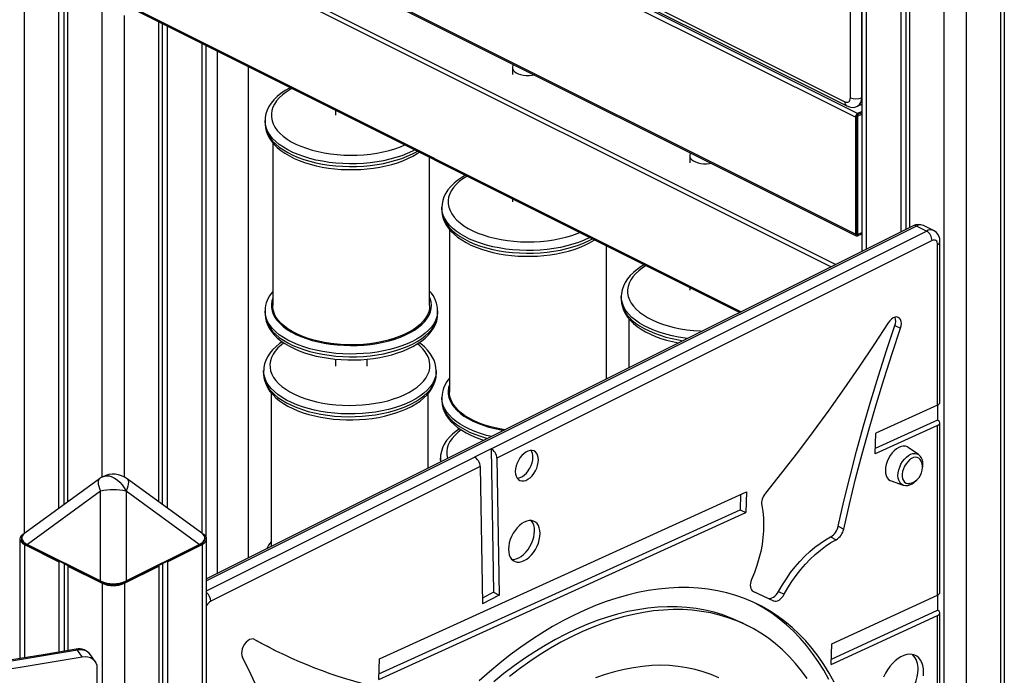
# Model space of a CAD drawing. Extents: x 5733 to 35381, y 12891 to 24726.
# Drawn here: x 22590 to 23217, y 14376 to 14794 of the extents above; entities that cross this region are included whole.
import ezdxf

# ---------------------------------------------------------------- set-up
doc = ezdxf.new("R2010")
doc.units = 0
doc.header["$LTSCALE"] = 100
doc.layers.get('0').update_dxf_attribs({"linetype": 'CONTINUOUS'})

msp = doc.modelspace()

# ---------------------------------------------------------------- linework, layer by layer
at = {"color": 8, "linetype": 'CONTINUOUS', "ltscale": 100}
for p, q in [((22592.35, 16214.79), (22592.35, 14466.67)), ((22641.85, 16190.04), (22641.85, 14502.6)), ((23128.98, 15946.47), (23128.98, 14647.91)), ((23178.48, 15921.72), (23178.48, 13970.13)), ((23192.62, 15920.11), (23192.62, 13970.13)), ((23106.41, 14636.63), (22658.58, 14860.54)), ((22660, 14862.98), (23109.56, 14638.2)), ((22658.58, 14803.38), (23049.25, 14608.05)), ((22655.99, 14796.84), (22655.99, 14502.85)), ((22705.49, 14779.11), (22705.49, 14466.95)), ((23125.93, 14744.45), (23126.05, 14744.5)), ((23160.99, 14662.65), (22708.65, 14436.49)), ((23123.46, 14657.34), (23122.77, 14657.69)), ((22708.65, 14430.12), (22879.34, 14515.47)), ((22592.59, 14459.73), (22592.59, 14387.55)), ((22705.72, 14459.73), (22705.72, 13725.34)), ((22642.08, 14434.98), (22642.08, 13700.59)), ((22656.23, 14434.98), (22656.23, 13700.59)), ((23056.85, 14429.77), (23057.02, 14429.69)), ((22738.98, 14399.31), (22739.21, 14399.19))]:
    msp.add_line(p, q, dxfattribs=at)
at = {"color": 7, "linetype": 'CONTINUOUS', "ltscale": 100}
for p, q in [((22614.27, 16203.83), (22614.27, 14482.61)), ((22617.55, 16202.19), (22617.55, 14485)), ((22619.93, 16201), (22619.93, 14486.74)), ((23126.05, 15947.94), (23126.05, 14646.45)), ((23150.9, 15935.51), (23150.9, 14658.87)), ((23154.17, 15933.88), (23154.17, 14660.51)), ((23156.56, 15932.68), (23156.56, 14661.7)), ((23214.54, 15927.55), (23214.54, 13981.1)), ((23216.92, 15928.74), (23216.92, 13985.56)), ((23123.46, 14734.42), (22651.12, 14970.59)), ((23122.05, 14731.98), (22649.7, 14968.15)), ((23122.05, 14657.5), (22649.7, 14893.68)), ((22650.22, 14892.59), (23122.57, 14656.42)), ((22827.07, 14886.01), (23115.33, 14741.88)), ((22828.21, 14883.39), (23116.63, 14739.18)), ((23118.86, 14744.45), (23118.86, 14835.95)), ((23125.93, 14835.8), (23125.93, 14744.45)), ((22659.1, 14802.3), (23048.43, 14607.64)), ((22677.91, 14792.9), (22677.91, 14487.08)), ((22680.29, 14791.7), (22680.29, 14485.34)), ((22683.57, 14790.07), (22683.57, 14482.95)), ((22708.42, 14464.34), (22708.42, 14777.64)), ((22715.31, 14774.19), (22715.31, 14441.08)), ((22735.31, 14451.08), (22735.31, 14764.19)), ((22903.5, 14763.55), (22903.5, 14759.22)), ((23123.34, 14739.04), (23126.05, 14740.4)), ((22790.85, 14736.43), (22790.85, 14733.27)), ((23122.05, 14731.98), (23122.05, 14657.5)), ((23122.76, 14732.33), (23122.76, 14657.86)), ((23123.46, 14732.69), (23122.92, 14732.96)), ((23126.05, 14735.71), (23123.46, 14734.42)), ((23126.05, 14734.85), (23123.46, 14733.55)), ((23123.46, 14732.69), (23126.05, 14733.98)), ((23123.46, 14732.69), (23123.46, 14657.34)), ((22745.85, 14729.81), (22745.85, 14729.93)), ((22745.85, 14729.81), (22745.85, 14728.08)), ((22750.75, 14715.71), (22750.75, 14611.93)), ((22850.75, 14611.93), (22850.75, 14706.48)), ((23016.54, 14707.32), (23016.54, 14702.99)), ((22903.5, 14680.1), (22903.5, 14678.04)), ((22858.5, 14674.58), (22858.5, 14674.69)), ((22858.5, 14674.58), (22858.5, 14672.85)), ((23158.75, 14662.8), (22708.65, 14437.75)), ((23167.35, 14659.47), (23160.99, 14662.65)), ((23171.82, 14659.76), (23165.46, 14662.94)), ((22863.4, 14660.47), (22863.4, 14556.7)), ((22889.95, 14520.77), (23167.35, 14659.47)), ((23123.46, 14657.34), (23122.77, 14657.69)), ((23123.46, 14657.34), (23126.05, 14658.64)), ((23123.46, 14656.48), (23126.05, 14657.77)), ((23170.89, 14653.37), (22893.56, 14514.71)), ((22963.4, 14565.12), (22963.4, 14650.15)), ((23174.42, 14548.59), (23174.42, 14650.81)), ((23175.89, 14550.24), (23175.89, 14652.58)), ((23016.54, 14623.58), (23016.54, 14621.78)), ((22972.85, 14617.74), (22972.86, 14617.85)), ((22972.85, 14617.74), (22972.85, 14616)), ((22745.85, 14608.57), (22745.85, 14608.68)), ((22745.85, 14608.57), (22745.85, 14606.83)), ((22855.85, 14606.83), (22855.85, 14608.57)), ((22855.85, 14608.57), (22855.85, 14608.34)), ((22855.85, 14606.72), (22855.85, 14606.83)), ((22977.75, 14603.63), (22977.75, 14572.3)), ((23147.23, 14599.25), (23150.76, 14597.49)), ((22790.85, 14577.82), (22790.85, 14573.4)), ((22810.85, 14573.4), (22810.85, 14577.81)), ((22744.95, 14570.38), (22744.95, 14570.5)), ((22744.95, 14570.38), (22744.95, 14568.65)), ((22854.95, 14568.65), (22854.95, 14570.38)), ((22854.95, 14570.38), (22854.95, 14570.16)), ((22854.95, 14568.54), (22854.95, 14568.65)), ((22963.89, 14565.36), (22963.4, 14565.96)), ((22749.85, 14556.28), (22749.85, 14458.35)), ((22849.85, 14508.35), (22849.85, 14556.04)), ((22858.5, 14553.33), (22858.5, 14553.45)), ((22858.5, 14553.33), (22858.5, 14551.6)), ((23174.42, 14548.59), (23134.96, 14530.65)), ((23174.42, 14548.59), (23174.42, 14538.96)), ((23174.42, 14538.96), (23134.67, 14520.9)), ((23175.89, 14429.18), (23175.89, 14537.24)), ((23174.42, 14535.59), (23134.57, 14517.48)), ((23174.42, 14427.51), (23174.42, 14535.59)), ((23134.57, 14517.48), (23134.96, 14530.65)), ((22889.95, 14520.77), (22879.34, 14515.47)), ((22889.95, 14520.77), (22891.49, 14429.25)), ((23162.25, 14517.05), (23155.56, 14521.59)), ((22857.62, 14514.7), (22857.62, 14514.81)), ((22857.62, 14514.7), (22857.62, 14512.97)), ((22893.56, 14514.71), (22895.02, 14427.48)), ((22882.95, 14509.41), (22711.27, 14423.56)), ((22882.95, 14509.41), (22884.42, 14421.91)), ((22640.31, 14501.61), (22592.72, 14466.88)), ((22705.59, 14466.88), (22658, 14501.61)), ((23144.86, 14500.19), (23152.51, 14497.56)), ((22641.03, 14493.78), (22594.42, 14459.77)), ((22641.03, 14436.46), (22641.03, 14493.78)), ((22657.28, 14493.78), (22657.28, 14436.46)), ((22703.89, 14459.77), (22657.28, 14493.78)), ((22818.75, 14386.95), (23052.55, 14493.2)), ((23052.55, 14493.2), (23052.15, 14480.02)), ((23048.91, 14491.55), (23048.62, 14481.79)), ((22818.46, 14377.19), (23048.62, 14481.79)), ((23048.62, 14481.79), (23052.15, 14480.02)), ((22818.36, 14373.77), (23052.15, 14480.02)), ((23111.05, 14471.32), (23114.58, 14469.56)), ((22589.66, 14463.26), (22589.66, 14387.07)), ((22592.65, 14466.83), (22592.59, 14466.8)), ((22708.65, 13728.87), (22708.65, 14463.26)), ((23106.27, 14464.55), (23109.81, 14462.79)), ((22592.59, 14459.73), (22614.51, 14448.77)), ((22594.42, 14459.77), (22641.03, 14436.46)), ((22594.46, 14459.3), (22641.07, 14435.99)), ((22657.24, 14435.99), (22703.85, 14459.3)), ((22657.28, 14436.46), (22703.89, 14459.77)), ((22683.8, 14448.77), (22705.72, 14459.73)), ((22614.51, 14448.77), (22615.01, 14449.02)), ((22614.51, 14448.77), (22614.51, 14391.17)), ((22617.78, 14447.63), (22617.78, 14391.72)), ((22620.67, 14446.19), (22620.16, 14445.94)), ((22620.16, 14445.94), (22642.08, 14434.98)), ((22620.16, 14445.94), (22620.16, 14392.12)), ((22656.23, 14434.98), (22678.15, 14445.94)), ((22678.15, 14445.94), (22677.64, 14446.19)), ((22678.15, 14445.94), (22678.15, 13711.55)), ((22680.53, 14447.63), (22680.53, 13716.01)), ((22683.3, 14449.02), (22683.8, 14448.77)), ((22683.8, 14448.77), (22683.8, 13714.38)), ((22891.49, 14429.25), (22884.36, 14425.5)), ((22895.02, 14427.48), (22884.42, 14421.91)), ((22891.49, 14429.25), (22895.02, 14427.48)), ((23056.3, 14430.17), (23066.28, 14425.61)), ((23057.02, 14429.69), (23069.82, 14423.84)), ((23066.28, 14425.61), (23069.82, 14423.84)), ((23073.14, 14429.75), (23076.67, 14427.98)), ((23107.01, 14396.42), (23174.42, 14427.51)), ((23174.42, 14427.51), (23174.42, 14417.91)), ((23106.76, 14386.71), (23174.42, 14417.91)), ((23106.67, 14383.27), (23174.42, 14414.51)), ((23174.42, 14297.19), (23174.42, 14414.51)), ((23175.89, 14299.11), (23175.89, 14416.18)), ((23053.33, 14407.98), (23049.8, 14409.74)), ((22748.41, 14394.2), (22751.94, 14392.43)), ((23106.67, 14383.27), (23107.01, 14396.42)), ((22629.33, 14388.18), (22626.4, 14392.43)), ((22637.55, 14385.18), (22634.62, 14389.44)), ((22818.36, 14373.77), (22818.75, 14386.95)), ((22638.77, 14381.14), (22638.77, 14356.18))]:
    msp.add_line(p, q, dxfattribs=at)
at = {"color": 7, "linetype": 'CONTINUOUS', "ltscale": 100, "flags": 128}
for points in [[(22903.77, 14765.82), (22903.7, 14765.5), (22903.5, 14763.55)], [(22761.95, 14750.88), (22761.42, 14750.6), (22758.58, 14748.93), (22755.97, 14747.12), (22753.62, 14745.2), (22751.55, 14743.15), (22749.78, 14741.01), (22748.33, 14738.78), (22747.2, 14736.49), (22746.42, 14734.17), (22745.97, 14731.85), (22745.87, 14729.95)], [(23115.33, 14741.88), (23116.02, 14741.62), (23116.68, 14741.54), (23117.29, 14741.63), (23117.83, 14741.9), (23118.27, 14742.34), (23118.59, 14742.92), (23118.8, 14743.64), (23118.86, 14744.45)], [(22745.86, 14728.04), (22745.85, 14727.8), (22746.05, 14725.5), (22746.55, 14723.24), (22747.36, 14721.03), (22748.47, 14718.85), (22749.89, 14716.73), (22751.61, 14714.67), (22753.63, 14712.69), (22755.94, 14710.79), (22758.51, 14709), (22761.34, 14707.34), (22764.38, 14705.8), (22767.64, 14704.4), (22771.07, 14703.14), (22774.68, 14702.03), (22778.42, 14701.06), (22782.28, 14700.26), (22786.25, 14699.6), (22790.3, 14699.11), (22794.4, 14698.78), (22798.54, 14698.6), (22802.69, 14698.59), (22806.83, 14698.75), (22810.94, 14699.06), (22814.99, 14699.54), (22818.96, 14700.17), (22822.83, 14700.96), (22826.59, 14701.91), (22830.2, 14703), (22833.65, 14704.24), (22836.92, 14705.62), (22840, 14707.14), (22842.86, 14708.8), (22844.23, 14709.73)], [(23016.74, 14709.33), (23016.73, 14709.27), (23016.54, 14707.32)], [(22873.57, 14695.07), (22871.23, 14693.69), (22868.63, 14691.89), (22866.28, 14689.96), (22864.21, 14687.92), (22862.43, 14685.78), (22860.98, 14683.55), (22859.86, 14681.26), (22859.08, 14678.94), (22858.63, 14676.62), (22858.53, 14674.72)], [(22858.52, 14672.8), (22858.51, 14672.57), (22858.7, 14670.27), (22859.21, 14668.01), (22860.02, 14665.79), (22861.13, 14663.62), (22862.55, 14661.5), (22864.27, 14659.44), (22866.29, 14657.45), (22868.59, 14655.56), (22871.17, 14653.77), (22873.99, 14652.1), (22877.04, 14650.57), (22880.29, 14649.17), (22883.73, 14647.91), (22887.33, 14646.79), (22891.07, 14645.83), (22894.94, 14645.02), (22898.91, 14644.37), (22902.95, 14643.88), (22907.06, 14643.54), (22911.19, 14643.37), (22915.35, 14643.36), (22919.49, 14643.51), (22923.59, 14643.83), (22927.64, 14644.31), (22931.62, 14644.94), (22935.49, 14645.73), (22939.24, 14646.67), (22942.85, 14647.77), (22946.31, 14649.01), (22949.58, 14650.39), (22952.66, 14651.91), (22955.52, 14653.57), (22955.96, 14653.87)], [(23122.05, 14657.5), (23122.08, 14657.18), (23122.16, 14656.89), (23122.29, 14656.66), (23122.46, 14656.48), (23122.68, 14656.38), (23122.92, 14656.34), (23123.19, 14656.37), (23123.46, 14656.48)], [(23122.76, 14657.86), (23122.77, 14657.69), (23122.81, 14657.55), (23122.88, 14657.43), (23122.96, 14657.35), (23123.07, 14657.29), (23123.19, 14657.27), (23123.33, 14657.29), (23123.46, 14657.34)], [(23174.42, 14650.81), (23174.35, 14651.62), (23174.15, 14652.33), (23173.83, 14652.92), (23173.39, 14653.36), (23172.85, 14653.63), (23172.24, 14653.72), (23171.58, 14653.64), (23170.89, 14653.37)], [(22987.61, 14638.05), (22985.58, 14636.85), (22982.98, 14635.05), (22980.63, 14633.12), (22978.56, 14631.08), (22976.79, 14628.93), (22975.33, 14626.71), (22974.21, 14624.42), (22973.43, 14622.1), (22972.98, 14619.77), (22972.88, 14617.88)], [(22972.87, 14615.96), (22972.86, 14615.73), (22973.05, 14613.43), (22973.56, 14611.17), (22974.37, 14608.95), (22975.48, 14606.78), (22976.9, 14604.66), (22978.62, 14602.6), (22980.64, 14600.61), (22982.94, 14598.72), (22985.52, 14596.93), (22988.34, 14595.26), (22991.39, 14593.73), (22994.64, 14592.32), (22998.08, 14591.07), (23001.68, 14589.95), (23005.43, 14588.99), (23009.29, 14588.18), (23009.46, 14588.15)], [(22745.86, 14606.79), (22745.85, 14606.56), (22746.05, 14604.26), (22746.55, 14602), (22747.36, 14599.78), (22748.47, 14597.61), (22749.89, 14595.49), (22751.61, 14593.43), (22753.63, 14591.44), (22755.94, 14589.55), (22758.51, 14587.76), (22761.34, 14586.09), (22764.38, 14584.56), (22767.64, 14583.15), (22771.07, 14581.9), (22774.68, 14580.78), (22778.42, 14579.82), (22782.28, 14579.01), (22786.25, 14578.36), (22790.3, 14577.87), (22794.4, 14577.53), (22798.54, 14577.36), (22802.69, 14577.35), (22806.83, 14577.5), (22810.94, 14577.82), (22814.99, 14578.29), (22818.96, 14578.93), (22822.83, 14579.72), (22826.59, 14580.66), (22830.2, 14581.76), (22833.65, 14582.99), (22836.92, 14584.38), (22840, 14585.9), (22842.86, 14587.56), (22845.49, 14589.35), (22847.86, 14591.26), (22849.96, 14593.29), (22851.76, 14595.43), (22853.25, 14597.65), (22854.4, 14599.93), (22855.22, 14602.25), (22855.7, 14604.58), (22855.83, 14606.69)], [(22850.75, 14611.93), (22850.61, 14610.1), (22850.13, 14608.02), (22849.3, 14605.97), (22848.13, 14603.96), (22846.63, 14602), (22844.81, 14600.12), (22842.68, 14598.31), (22840.25, 14596.61), (22837.55, 14595.01), (22834.59, 14593.53), (22831.39, 14592.18), (22827.98, 14590.96), (22824.37, 14589.9), (22820.6, 14588.99), (22816.69, 14588.23), (22812.67, 14587.65), (22808.57, 14587.24), (22804.41, 14587), (22800.22, 14586.93), (22796.04, 14587.04), (22791.89, 14587.32), (22787.81, 14587.78), (22783.81, 14588.41), (22779.93, 14589.2), (22776.2, 14590.15), (22772.64, 14591.25), (22769.28, 14592.5), (22766.14, 14593.89), (22763.24, 14595.4), (22760.61, 14597.02), (22758.25, 14598.76), (22756.2, 14600.58), (22754.45, 14602.48), (22753.03, 14604.45), (22751.95, 14606.48), (22751.21, 14608.54), (22750.81, 14610.62), (22750.75, 14611.93)], [(23142.94, 14601.06), (23133.71, 14586.85), (23124.32, 14572.81), (23114.76, 14558.94), (23105.04, 14545.24), (23095.17, 14531.73), (23085.15, 14518.41), (23074.98, 14505.28), (23064.67, 14492.36)], [(23150.76, 14597.49), (23151.17, 14599.02), (23151.31, 14600.5), (23151.19, 14601.85), (23150.81, 14603), (23150.19, 14603.89), (23149.37, 14604.47), (23148.38, 14604.72), (23147.28, 14604.61), (23146.13, 14604.16), (23144.98, 14603.39), (23143.9, 14602.34), (23142.94, 14601.06)], [(23111.05, 14471.32), (23114.71, 14487.28), (23118.62, 14503.27), (23122.78, 14519.27), (23127.19, 14535.28), (23131.84, 14551.29), (23136.73, 14567.29), (23141.86, 14583.28), (23147.23, 14599.25)], [(23114.58, 14469.56), (23118.25, 14485.52), (23122.16, 14501.5), (23126.32, 14517.5), (23130.73, 14533.51), (23135.38, 14549.52), (23140.27, 14565.53), (23145.4, 14581.52), (23150.76, 14597.49)], [(22756.84, 14588.92), (22755.08, 14587.7), (22752.73, 14585.77), (22750.66, 14583.73), (22748.89, 14581.58), (22747.43, 14579.35), (22746.31, 14577.06), (22745.53, 14574.75), (22745.08, 14572.42), (22744.98, 14570.52)], [(22854.93, 14570.11), (22854.95, 14570.44), (22854.79, 14572.74), (22854.31, 14575), (22853.53, 14577.23), (22852.45, 14579.4), (22851.06, 14581.53), (22849.37, 14583.6), (22847.37, 14585.59), (22845.1, 14587.49), (22843.95, 14588.3)], [(22744.97, 14568.61), (22744.96, 14568.37), (22745.15, 14566.08), (22745.66, 14563.82), (22746.47, 14561.6), (22747.58, 14559.42), (22749, 14557.3), (22750.72, 14555.24), (22752.74, 14553.26), (22755.04, 14551.36), (22757.62, 14549.58), (22760.44, 14547.91), (22763.49, 14546.37), (22766.74, 14544.97), (22770.18, 14543.71), (22773.78, 14542.6), (22777.52, 14541.64), (22781.39, 14540.83), (22785.36, 14540.17), (22789.4, 14539.68), (22793.51, 14539.35), (22797.64, 14539.18), (22801.8, 14539.17), (22805.94, 14539.32), (22810.04, 14539.63), (22814.09, 14540.11), (22818.07, 14540.74), (22821.94, 14541.53), (22825.69, 14542.48), (22829.3, 14543.57), (22832.76, 14544.81), (22836.03, 14546.19), (22839.11, 14547.71), (22841.97, 14549.37), (22844.6, 14551.16), (22846.97, 14553.08), (22849.07, 14555.11), (22850.87, 14557.25), (22852.35, 14559.47), (22853.51, 14561.75), (22854.32, 14564.07), (22854.8, 14566.39), (22854.94, 14568.51)], [(22898.75, 14532.79), (22896.47, 14533.17), (22892.59, 14533.97), (22888.86, 14534.92), (22885.3, 14536.02), (22881.94, 14537.27), (22878.79, 14538.65), (22875.9, 14540.16), (22873.26, 14541.79), (22870.91, 14543.52), (22868.85, 14545.35), (22867.11, 14547.25), (22865.69, 14549.22), (22864.61, 14551.24), (22863.86, 14553.3), (22863.47, 14555.39), (22863.4, 14556.7)], [(22858.52, 14551.56), (22858.51, 14551.32), (22858.7, 14549.03), (22859.21, 14546.77), (22860.02, 14544.55), (22861.13, 14542.38), (22862.55, 14540.25), (22864.27, 14538.19), (22866.29, 14536.21), (22868.59, 14534.31), (22871.17, 14532.53), (22873.99, 14530.86), (22877.04, 14529.32), (22880.29, 14527.92), (22883.73, 14526.66), (22885.43, 14526.14)], [(22869.83, 14533.46), (22867.74, 14532.01), (22865.39, 14530.08), (22863.32, 14528.04), (22861.55, 14525.9), (22860.1, 14523.67), (22858.97, 14521.38), (22858.19, 14519.06), (22857.74, 14516.74), (22857.64, 14514.84)], [(22920.07, 14513.6), (22919.95, 14515.2), (22919.57, 14516.61), (22918.97, 14517.8), (22918.15, 14518.72), (22917.14, 14519.34), (22915.99, 14519.64), (22914.72, 14519.6), (22913.39, 14519.24), (22912.03, 14518.56), (22910.69, 14517.59), (22909.42, 14516.35), (22908.27, 14514.9), (22907.26, 14513.27), (22906.44, 14511.54), (22905.84, 14509.74), (22905.47, 14507.96), (22905.34, 14506.24), (22905.47, 14504.64), (22905.84, 14503.23), (22906.44, 14502.04), (22907.26, 14501.12), (22908.27, 14500.5), (22909.42, 14500.2), (22910.69, 14500.23), (22912.03, 14500.6), (22913.39, 14501.28), (22914.72, 14502.25), (22915.99, 14503.49), (22917.14, 14504.94), (22918.15, 14506.56), (22918.97, 14508.3), (22919.57, 14510.09), (22919.95, 14511.88), (22920.07, 14513.6)], [(23155.56, 14521.59), (23155.13, 14521.85), (23153.91, 14522.28), (23152.57, 14522.38), (23151.15, 14522.13), (23149.67, 14521.55), (23148.2, 14520.66), (23146.77, 14519.47), (23145.43, 14518.04), (23144.22, 14516.39), (23143.17, 14514.59), (23142.32, 14512.68), (23141.7, 14510.73), (23141.32, 14508.78), (23141.19, 14506.92), (23141.32, 14505.18), (23141.7, 14503.62), (23142.32, 14502.29), (23143.17, 14501.23), (23144.22, 14500.47), (23144.86, 14500.19)], [(22857.63, 14512.92), (22857.62, 14512.69), (22857.66, 14512.25)], [(22906.51, 14501.94), (22907.16, 14502), (22908.49, 14502.36), (22909.85, 14503.04), (22911.19, 14504.02), (22912.45, 14505.25), (22913.61, 14506.71), (22914.61, 14508.33), (22915.43, 14510.07), (22916.04, 14511.86), (22916.41, 14513.65), (22916.54, 14515.37)], [(23164, 14512.78), (23163.97, 14512.87), (23163.34, 14513.93), (23162.51, 14514.7), (23161.5, 14515.16), (23160.35, 14515.27), (23159.11, 14515.05), (23157.84, 14514.49), (23156.57, 14513.62), (23155.37, 14512.47), (23154.29, 14511.1), (23153.36, 14509.56), (23152.63, 14507.91), (23152.13, 14506.22), (23151.87, 14504.56), (23151.87, 14502.99), (23152.13, 14501.58), (23152.63, 14500.4), (23153.36, 14499.48), (23154.29, 14498.86), (23155.37, 14498.57), (23156.57, 14498.63), (23156.97, 14498.72)], [(23164.92, 14509.07), (23165.05, 14510.27), (23165.06, 14510.78)], [(23152.43, 14497.63), (23152.84, 14497.46), (23154.12, 14497.27), (23155.45, 14497.36), (23156.81, 14497.73), (23158.19, 14498.39), (23159.54, 14499.33), (23160.81, 14500.51), (23161.41, 14501.22)], [(23062.36, 14484.47), (23063.02, 14480.71), (23063.42, 14476.79), (23063.58, 14472.71), (23063.48, 14468.5), (23063.13, 14464.19), (23062.53, 14459.8), (23061.68, 14455.34), (23060.59, 14450.86), (23059.26, 14446.37), (23057.7, 14441.89), (23055.92, 14437.46)], [(22921.1, 14466.76), (22920.98, 14468.62), (22920.61, 14470.32), (22920, 14471.8), (22919.18, 14473.03), (22918.15, 14473.99), (22916.95, 14474.65), (22915.61, 14474.98), (22914.15, 14474.99), (22912.62, 14474.68), (22911.05, 14474.04), (22909.47, 14473.11), (22907.94, 14471.89), (22906.48, 14470.42), (22905.14, 14468.74), (22903.94, 14466.88), (22902.91, 14464.9), (22902.09, 14462.84), (22901.48, 14460.75), (22901.12, 14458.69), (22900.99, 14456.7), (22901.12, 14454.84), (22901.48, 14453.14), (22902.09, 14451.66), (22902.91, 14450.43), (22903.94, 14449.47), (22905.14, 14448.81), (22906.48, 14448.48), (22907.94, 14448.47), (22909.47, 14448.78), (22911.05, 14449.42), (22912.62, 14450.36), (22914.15, 14451.57), (22915.61, 14453.04), (22916.95, 14454.72), (22918.15, 14456.58), (22919.18, 14458.56), (22920, 14460.62), (22920.61, 14462.71), (22920.98, 14464.77), (22921.1, 14466.76)], [(22903.09, 14450.23), (22904.4, 14450.23), (22905.94, 14450.55), (22907.51, 14451.19), (22909.08, 14452.12), (22910.62, 14453.34), (22912.07, 14454.81), (22913.42, 14456.49), (22914.62, 14458.35), (22915.64, 14460.33), (22916.47, 14462.39), (22917.07, 14464.47), (22917.44, 14466.54), (22917.56, 14468.52)], [(22592.59, 14466.8), (22591.34, 14466.04), (22590.42, 14465.18), (22589.85, 14464.24), (22589.66, 14463.26), (22589.85, 14462.29), (22590.42, 14461.35), (22591.34, 14460.48), (22592.59, 14459.73)], [(22592.01, 14466.26), (22591.43, 14465.68), (22590.85, 14464.72), (22590.63, 14463.76), (22590.74, 14462.82), (22591.15, 14461.93), (22591.86, 14461.06), (22592.89, 14460.21), (22594.21, 14459.42), (22594.46, 14459.3)], [(22703.85, 14459.3), (22704.66, 14459.73), (22705.95, 14460.61), (22706.88, 14461.53), (22707.46, 14462.49), (22707.68, 14463.46), (22707.57, 14464.39), (22707.16, 14465.29), (22706.45, 14466.16), (22705.63, 14466.83)], [(22705.72, 14459.73), (22706.97, 14460.48), (22707.89, 14461.35), (22708.46, 14462.29), (22708.65, 14463.26), (22708.46, 14464.24), (22707.89, 14465.18), (22706.97, 14466.04), (22705.72, 14466.8)], [(23073.14, 14429.75), (23075.51, 14433.91), (23078.07, 14437.93), (23080.78, 14441.79), (23083.63, 14445.47), (23086.62, 14448.94), (23089.72, 14452.2), (23092.91, 14455.21), (23096.18, 14457.97), (23099.51, 14460.45), (23102.88, 14462.65), (23106.27, 14464.55)], [(23076.67, 14427.98), (23079.05, 14432.14), (23081.6, 14436.16), (23084.31, 14440.02), (23087.17, 14443.7), (23090.15, 14447.17), (23093.25, 14450.43), (23096.45, 14453.44), (23099.72, 14456.2), (23103.05, 14458.69), (23106.42, 14460.89), (23109.81, 14462.79)], [(22703.85, 14459.3), (22703.89, 14459.32), (22703.93, 14459.38), (22703.95, 14459.46), (22703.95, 14459.56), (22703.93, 14459.66), (22703.89, 14459.77)], [(23055.92, 14437.46), (23055.48, 14436.22), (23055.19, 14434.97), (23055.08, 14433.77), (23055.14, 14432.64), (23055.38, 14431.64), (23055.78, 14430.8), (23056.33, 14430.14), (23057.02, 14429.69)], [(23108.6, 14372), (23105.38, 14377.77), (23101.95, 14383.29), (23098.3, 14388.54), (23094.45, 14393.52), (23090.39, 14398.23), (23086.14, 14402.65), (23081.7, 14406.78), (23077.07, 14410.62), (23072.26, 14414.16), (23067.28, 14417.39), (23062.13, 14420.32), (23056.82, 14422.93), (23051.36, 14425.23), (23045.76, 14427.21), (23040.01, 14428.86), (23034.14, 14430.2), (23028.14, 14431.21), (23022.03, 14431.89), (23015.81, 14432.24), (23009.49, 14432.27), (23003.09, 14431.96), (22996.6, 14431.33), (22990.04, 14430.38), (22983.41, 14429.09), (22976.73, 14427.49), (22970, 14425.56), (22963.23, 14423.31), (22956.43, 14420.75), (22949.61, 14417.87), (22942.78, 14414.68), (22935.95, 14411.19), (22929.13, 14407.4), (22922.32, 14403.31), (22915.54, 14398.93), (22908.79, 14394.27), (22902.08, 14389.33), (22895.42, 14384.12), (22888.83, 14378.65), (22882.3, 14372.91)], [(23066.28, 14425.61), (23067.08, 14425.38), (23067.95, 14425.39), (23068.88, 14425.63), (23069.82, 14426.09), (23070.75, 14426.76), (23071.63, 14427.61), (23072.44, 14428.62), (23073.14, 14429.75)], [(23069.82, 14423.84), (23070.61, 14423.61), (23071.49, 14423.62), (23072.42, 14423.86), (23073.36, 14424.32), (23074.29, 14424.99), (23075.17, 14425.84), (23075.97, 14426.85), (23076.67, 14427.98)], [(23049.8, 14409.74), (23048.21, 14410.52), (23042.94, 14412.84), (23037.53, 14414.83), (23031.97, 14416.51), (23026.29, 14417.86), (23020.48, 14418.89), (23014.55, 14419.59), (23008.52, 14419.97), (23002.39, 14420.01), (22996.16, 14419.73), (22989.86, 14419.12), (22983.48, 14418.18), (22977.04, 14416.91), (22970.54, 14415.32), (22963.99, 14413.41), (22957.41, 14411.18), (22950.8, 14408.64), (22944.18, 14405.78), (22937.54, 14402.61), (22930.9, 14399.14), (22924.28, 14395.37), (22917.67, 14391.31), (22911.09, 14386.96), (22904.54, 14382.33), (22898.04, 14377.42), (22891.6, 14372.24)], [(23091.37, 14374.26), (23087.73, 14379.24), (23083.89, 14383.95), (23079.85, 14388.38), (23075.61, 14392.53), (23071.19, 14396.38), (23066.58, 14399.93), (23061.8, 14403.18), (23056.85, 14406.12), (23051.74, 14408.75), (23046.48, 14411.07), (23041.06, 14413.07), (23035.51, 14414.74), (23029.82, 14416.1), (23024.01, 14417.12), (23018.09, 14417.82), (23012.06, 14418.2), (23005.92, 14418.24), (22999.7, 14417.96), (22993.39, 14417.35), (22987.02, 14416.41), (22980.57, 14415.14), (22974.07, 14413.56), (22967.53, 14411.65), (22960.95, 14409.42), (22954.34, 14406.87), (22947.71, 14404.01), (22941.08, 14400.85), (22934.44, 14397.38), (22927.81, 14393.61), (22921.2, 14389.54), (22914.62, 14385.19), (22908.08, 14380.56), (22901.58, 14375.65)], [(23105.06, 14373.76), (23101.85, 14379.54), (23098.41, 14385.05), (23094.77, 14390.31), (23090.91, 14395.29), (23086.86, 14399.99), (23082.61, 14404.41), (23078.16, 14408.55), (23073.53, 14412.39), (23068.73, 14415.92), (23063.74, 14419.16), (23058.6, 14422.08), (23058.27, 14422.26)], [(22739.21, 14399.19), (22738.25, 14399.52), (22737.17, 14399.49), (22736.03, 14399.11), (22734.87, 14398.41), (22733.77, 14397.42), (22732.78, 14396.18), (22731.96, 14394.77), (22731.34, 14393.26), (22730.96, 14391.73), (22730.84, 14390.26), (22730.99, 14388.93), (22731.39, 14387.8)], [(22748.41, 14394.2), (22744.9, 14395.98), (22738.28, 14399.51)], [(22625.55, 14393.03), (22605.83, 14389.71), (22568.35, 14383.6), (22530.87, 14377.77), (22493.39, 14372.22)], [(22626.4, 14392.43), (22586.91, 14385.86), (22547.41, 14379.58), (22507.93, 14373.62)], [(22550.34, 14375.33), (22589.84, 14381.6), (22629.33, 14388.18)], [(22629.33, 14388.18), (22631.17, 14388.32), (22632.94, 14388.13), (22634.58, 14387.61), (22636, 14386.78), (22637.18, 14385.67), (22638.05, 14384.33), (22638.59, 14382.8), (22638.77, 14381.14)], [(23165.5, 14378.31), (23165.37, 14380.53), (23165, 14382.58), (23164.39, 14384.43), (23163.55, 14386.05), (23162.49, 14387.4), (23161.24, 14388.47), (23159.82, 14389.24), (23158.25, 14389.68), (23156.55, 14389.79), (23154.77, 14389.58), (23152.93, 14389.04), (23151.07, 14388.19), (23149.21, 14387.03), (23147.4, 14385.59), (23145.66, 14383.9), (23144.02, 14381.98), (23142.52, 14379.88), (23141.18, 14377.62), (23140.02, 14375.25)], [(23034.99, 14374.64), (23030.11, 14376.77), (23025.08, 14378.58), (23019.91, 14380.07), (23014.61, 14381.22), (23009.18, 14382.05), (23003.65, 14382.55), (22998.01, 14382.71), (22992.27, 14382.55), (22986.45, 14382.05), (22980.55, 14381.22), (22974.59, 14380.07), (22968.58, 14378.58), (22962.51, 14376.77), (22956.41, 14374.64)], [(23141.06, 14354.79), (23142.12, 14354.64), (23143.86, 14354.69), (23145.68, 14355.07), (23147.53, 14355.77), (23149.4, 14356.78), (23151.24, 14358.08), (23153.02, 14359.64), (23154.71, 14361.45), (23156.28, 14363.47), (23157.71, 14365.65), (23158.96, 14367.97), (23160.01, 14370.39), (23160.86, 14372.85), (23161.47, 14375.31), (23161.84, 14377.73), (23161.96, 14380.08)], [(23165.37, 14375.97), (23165.5, 14378.31)]]:
    msp.add_lwpolyline(points, dxfattribs=at)
at = {"color": 8, "linetype": 'CONTINUOUS', "ltscale": 100, "flags": 128}
for points in [[(22903.5, 14763.55), (22903.57, 14762.96), (22903.98, 14762.03), (22904.73, 14761.15), (22905.79, 14760.37), (22907.14, 14759.69), (22908.71, 14759.16), (22910.46, 14758.79), (22912.32, 14758.58), (22914.22, 14758.56), (22916.09, 14758.72), (22917.49, 14758.96)], [(22762.99, 14750.36), (22761.89, 14749.73), (22759.28, 14748.05), (22756.95, 14746.26), (22754.93, 14744.37), (22753.24, 14742.41), (22751.87, 14740.39), (22750.85, 14738.31), (22750.19, 14736.21), (22749.87, 14734.08), (22749.92, 14731.94), (22750.32, 14729.81), (22751.08, 14727.71), (22752.18, 14725.65), (22753.63, 14723.64), (22755.41, 14721.7), (22757.5, 14719.84), (22759.9, 14718.07), (22762.59, 14716.41), (22765.55, 14714.87), (22768.75, 14713.46), (22772.18, 14712.18), (22775.81, 14711.06), (22779.62, 14710.09), (22783.57, 14709.28), (22787.65, 14708.64), (22791.82, 14708.18), (22796.05, 14707.89), (22800.31, 14707.78), (22804.58, 14707.84), (22808.83, 14708.09), (22813.01, 14708.51), (22817.12, 14709.11), (22821.1, 14709.87), (22824.95, 14710.8), (22828.62, 14711.89), (22832.11, 14713.13), (22835.02, 14714.34)], [(22841.32, 14711.19), (22839.74, 14710.36), (22836.48, 14708.86), (22833, 14707.5), (22829.3, 14706.28), (22825.42, 14705.21), (22821.38, 14704.3), (22817.21, 14703.56), (22812.93, 14702.98), (22808.58, 14702.58), (22804.17, 14702.36), (22799.74, 14702.32), (22795.32, 14702.45), (22790.93, 14702.76), (22786.61, 14703.25), (22782.38, 14703.91), (22778.28, 14704.73), (22774.31, 14705.72), (22770.52, 14706.87), (22766.93, 14708.16), (22763.55, 14709.6), (22760.42, 14711.16), (22757.55, 14712.85), (22754.96, 14714.65), (22752.67, 14716.54), (22750.69, 14718.52), (22749.04, 14720.58), (22747.72, 14722.69), (22746.75, 14724.85), (22746.13, 14727.05), (22745.86, 14729.26), (22745.85, 14729.81)], [(22745.85, 14728.08), (22745.86, 14727.52), (22746.13, 14725.31), (22746.75, 14723.12), (22747.72, 14720.96), (22749.04, 14718.85), (22750.69, 14716.79), (22752.67, 14714.81), (22754.96, 14712.92), (22757.55, 14711.12), (22760.42, 14709.43), (22763.55, 14707.87), (22766.93, 14706.43), (22770.52, 14705.14), (22774.31, 14703.99), (22778.28, 14703), (22782.38, 14702.17), (22786.61, 14701.52), (22790.93, 14701.03), (22795.32, 14700.72), (22799.74, 14700.58), (22804.17, 14700.63), (22808.58, 14700.85), (22812.93, 14701.25), (22817.21, 14701.82), (22821.38, 14702.57), (22825.42, 14703.48), (22829.3, 14704.54), (22833, 14705.77), (22836.48, 14707.13), (22839.74, 14708.63), (22842.74, 14710.26), (22842.94, 14710.38)], [(23016.54, 14707.32), (23016.61, 14706.73), (23017.01, 14705.8), (23017.76, 14704.93), (23018.83, 14704.14), (23020.17, 14703.47), (23021.75, 14702.93), (23023.49, 14702.56), (23025.35, 14702.36), (23027.25, 14702.34), (23029.13, 14702.49), (23030.11, 14702.65)], [(22874.62, 14694.54), (22874.55, 14694.5), (22871.93, 14692.81), (22869.61, 14691.02), (22867.59, 14689.14), (22865.89, 14687.18), (22864.53, 14685.16), (22863.51, 14683.08), (22862.84, 14680.97), (22862.53, 14678.84), (22862.57, 14676.71), (22862.98, 14674.58), (22863.73, 14672.48), (22864.84, 14670.42), (22866.28, 14668.41), (22868.06, 14666.46), (22870.16, 14664.6), (22872.56, 14662.84), (22875.25, 14661.18), (22878.2, 14659.64), (22881.41, 14658.22), (22884.84, 14656.95), (22888.47, 14655.83), (22892.27, 14654.86), (22896.23, 14654.05), (22900.3, 14653.41), (22904.47, 14652.94), (22908.7, 14652.65), (22912.97, 14652.54), (22917.24, 14652.61), (22921.48, 14652.86), (22925.67, 14653.28), (22929.77, 14653.87), (22933.76, 14654.64), (22937.6, 14655.57), (22941.28, 14656.66), (22944.76, 14657.89), (22946.5, 14658.6)], [(22952.91, 14655.39), (22952.39, 14655.13), (22949.14, 14653.63), (22945.65, 14652.26), (22941.96, 14651.04), (22938.08, 14649.98), (22934.04, 14649.07), (22929.87, 14648.32), (22925.59, 14647.75), (22921.23, 14647.35), (22916.82, 14647.13), (22912.4, 14647.08), (22907.98, 14647.22), (22903.59, 14647.53), (22899.27, 14648.01), (22895.04, 14648.67), (22890.93, 14649.5), (22886.97, 14650.49), (22883.18, 14651.64), (22879.58, 14652.93), (22876.21, 14654.36), (22873.08, 14655.93), (22870.21, 14657.62), (22867.62, 14659.41), (22865.33, 14661.31), (22863.35, 14663.29), (22861.7, 14665.35), (22860.38, 14667.46), (22859.4, 14669.62), (22858.78, 14671.81), (22858.51, 14674.02), (22858.5, 14674.58)], [(22858.5, 14672.85), (22858.51, 14672.29), (22858.78, 14670.08), (22859.4, 14667.89), (22860.38, 14665.73), (22861.7, 14663.61), (22863.35, 14661.56), (22865.33, 14659.58), (22867.62, 14657.68), (22870.21, 14655.89), (22873.08, 14654.2), (22876.21, 14652.63), (22879.58, 14651.2), (22883.18, 14649.9), (22886.97, 14648.76), (22890.93, 14647.77), (22895.04, 14646.94), (22899.27, 14646.28), (22903.59, 14645.8), (22907.98, 14645.48), (22912.4, 14645.35), (22916.82, 14645.4), (22921.23, 14645.62), (22925.59, 14646.02), (22929.87, 14646.59), (22934.04, 14647.33), (22938.08, 14648.24), (22941.96, 14649.31), (22945.65, 14650.53), (22949.14, 14651.9), (22952.39, 14653.4), (22954.58, 14654.56)], [(22988.66, 14637.52), (22986.28, 14635.97), (22983.96, 14634.18), (22981.94, 14632.3), (22980.24, 14630.34), (22978.88, 14628.31), (22977.86, 14626.24), (22977.19, 14624.13), (22976.88, 14622), (22976.92, 14619.87), (22977.33, 14617.74), (22978.08, 14615.64), (22979.19, 14613.58), (22980.64, 14611.57), (22982.41, 14609.62), (22984.51, 14607.76), (22986.91, 14606), (22989.6, 14604.34), (22992.56, 14602.8), (22995.76, 14601.38), (22999.19, 14600.11), (23002.82, 14598.98), (23006.62, 14598.02), (23010.58, 14597.21), (23014.66, 14596.57), (23018.82, 14596.1), (23023.06, 14595.81), (23024.66, 14595.75)], [(22750.75, 14616.8), (22750.19, 14614.96), (22749.87, 14612.83), (22749.92, 14610.7), (22750.32, 14608.57), (22751.08, 14606.47), (22752.18, 14604.41), (22753.63, 14602.4), (22755.41, 14600.45), (22757.5, 14598.59), (22759.9, 14596.83), (22762.59, 14595.17), (22765.55, 14593.63), (22768.75, 14592.21), (22772.18, 14590.94), (22775.81, 14589.81), (22779.62, 14588.85), (22783.57, 14588.04), (22787.65, 14587.4), (22791.82, 14586.93), (22796.05, 14586.64), (22800.31, 14586.53), (22804.58, 14586.6), (22808.83, 14586.84), (22813.01, 14587.27), (22817.12, 14587.86), (22821.1, 14588.63), (22824.95, 14589.56), (22828.62, 14590.64), (22832.11, 14591.88), (22835.37, 14593.26), (22838.39, 14594.77), (22841.15, 14596.4), (22843.62, 14598.14), (22845.79, 14599.98), (22847.65, 14601.9), (22849.18, 14603.9), (22850.38, 14605.95), (22851.22, 14608.04), (22851.71, 14610.16), (22851.85, 14612.3), (22851.62, 14614.43), (22851.04, 14616.55), (22850.75, 14617.3)], [(23015.12, 14590.98), (23013.62, 14591.17), (23009.39, 14591.83), (23005.28, 14592.66), (23001.32, 14593.65), (22997.53, 14594.79), (22993.94, 14596.09), (22990.56, 14597.52), (22987.43, 14599.09), (22984.56, 14600.78), (22981.97, 14602.57), (22979.68, 14604.47), (22977.7, 14606.45), (22976.05, 14608.5), (22974.73, 14610.62), (22973.76, 14612.78), (22973.13, 14614.97), (22972.87, 14617.18), (22972.85, 14617.74)], [(22972.85, 14616), (22972.87, 14615.45), (22973.13, 14613.24), (22973.76, 14611.05), (22974.73, 14608.89), (22976.05, 14606.77), (22977.7, 14604.72), (22979.68, 14602.74), (22981.97, 14600.84), (22984.56, 14599.04), (22987.43, 14597.36), (22990.56, 14595.79), (22993.94, 14594.36), (22997.53, 14593.06), (23001.32, 14591.92), (23005.28, 14590.93), (23009.39, 14590.1), (23012.39, 14589.61)], [(22855.85, 14608.34), (22855.75, 14606.91), (22855.3, 14604.7), (22854.5, 14602.52), (22853.36, 14600.39), (22851.87, 14598.3), (22850.05, 14596.28), (22847.92, 14594.34), (22845.47, 14592.49), (22842.74, 14590.75), (22839.74, 14589.12), (22836.48, 14587.62), (22833, 14586.25), (22829.3, 14585.03), (22825.42, 14583.96), (22821.38, 14583.06), (22817.21, 14582.31), (22812.93, 14581.74), (22808.58, 14581.34), (22804.17, 14581.12), (22799.74, 14581.07), (22795.32, 14581.21), (22790.93, 14581.52), (22786.61, 14582), (22782.38, 14582.66), (22778.28, 14583.49), (22774.31, 14584.48), (22770.52, 14585.62), (22766.93, 14586.92), (22763.55, 14588.35), (22760.42, 14589.92), (22757.55, 14591.61), (22754.96, 14593.4), (22752.67, 14595.3), (22750.69, 14597.28), (22749.04, 14599.33), (22747.72, 14601.45), (22746.75, 14603.61), (22746.13, 14605.8), (22745.86, 14608.01), (22745.85, 14608.57)], [(22745.85, 14606.83), (22745.86, 14606.28), (22746.13, 14604.07), (22746.75, 14601.88), (22747.72, 14599.72), (22749.04, 14597.6), (22750.69, 14595.55), (22752.67, 14593.57), (22754.96, 14591.67), (22757.55, 14589.88), (22760.42, 14588.19), (22763.55, 14586.62), (22766.93, 14585.19), (22770.52, 14583.89), (22774.31, 14582.75), (22778.28, 14581.76), (22782.38, 14580.93), (22786.61, 14580.27), (22790.93, 14579.79), (22795.32, 14579.47), (22799.74, 14579.34), (22804.17, 14579.38), (22808.58, 14579.61), (22812.93, 14580.01), (22817.21, 14580.58), (22821.38, 14581.32), (22825.42, 14582.23), (22829.3, 14583.3), (22833, 14584.52), (22836.48, 14585.89), (22839.74, 14587.39), (22842.74, 14589.02), (22845.47, 14590.76), (22847.92, 14592.61), (22850.05, 14594.55), (22851.87, 14596.57), (22853.36, 14598.65), (22854.5, 14600.79), (22855.3, 14602.97), (22855.75, 14605.17), (22855.85, 14606.72)], [(22757.82, 14588.21), (22756.06, 14586.83), (22754.04, 14584.94), (22752.34, 14582.98), (22750.98, 14580.96), (22749.96, 14578.89), (22749.29, 14576.78), (22748.98, 14574.65), (22749.02, 14572.51), (22749.43, 14570.39), (22750.18, 14568.28), (22751.29, 14566.22), (22752.73, 14564.21), (22754.51, 14562.27), (22756.61, 14560.41), (22759.01, 14558.64), (22761.7, 14556.98), (22764.65, 14555.44), (22767.86, 14554.03), (22771.29, 14552.76), (22774.92, 14551.63), (22778.72, 14550.66), (22782.68, 14549.85), (22786.75, 14549.22), (22790.92, 14548.75), (22795.15, 14548.46), (22799.42, 14548.35), (22803.69, 14548.41), (22807.93, 14548.66), (22812.12, 14549.08), (22816.22, 14549.68), (22820.21, 14550.44), (22824.05, 14551.37), (22827.73, 14552.46), (22831.21, 14553.7), (22834.47, 14555.08), (22837.49, 14556.59), (22840.25, 14558.22), (22842.73, 14559.96), (22844.9, 14561.8), (22846.76, 14563.72), (22848.29, 14565.71), (22849.48, 14567.76), (22850.33, 14569.86), (22850.82, 14571.98), (22850.95, 14574.11), (22850.73, 14576.25), (22850.15, 14578.36), (22849.22, 14580.45), (22847.94, 14582.48), (22846.33, 14584.46), (22844.39, 14586.36), (22842.93, 14587.58)], [(22854.95, 14570.16), (22854.85, 14568.72), (22854.41, 14566.52), (22853.61, 14564.34), (22852.46, 14562.2), (22850.98, 14560.11), (22849.16, 14558.1), (22847.02, 14556.16), (22844.58, 14554.31), (22841.85, 14552.56), (22838.84, 14550.94), (22835.59, 14549.44), (22832.1, 14548.07), (22828.41, 14546.85), (22824.53, 14545.78), (22820.49, 14544.87), (22816.32, 14544.13), (22812.04, 14543.55), (22807.68, 14543.16), (22803.27, 14542.93), (22798.85, 14542.89), (22794.43, 14543.02), (22790.04, 14543.33), (22785.72, 14543.82), (22781.49, 14544.48), (22777.38, 14545.31), (22773.42, 14546.29), (22769.63, 14547.44), (22766.03, 14548.73), (22762.66, 14550.17), (22759.53, 14551.74), (22756.66, 14553.42), (22754.07, 14555.22), (22751.78, 14557.11), (22749.8, 14559.1), (22748.15, 14561.15), (22746.83, 14563.26), (22745.85, 14565.43), (22745.23, 14567.62), (22744.97, 14569.83), (22744.95, 14570.38)], [(22744.95, 14568.65), (22744.97, 14568.1), (22745.23, 14565.89), (22745.85, 14563.69), (22746.83, 14561.53), (22748.15, 14559.42), (22749.8, 14557.36), (22751.78, 14555.38), (22754.07, 14553.49), (22756.66, 14551.69), (22759.53, 14550), (22762.66, 14548.44), (22766.03, 14547), (22769.63, 14545.71), (22773.42, 14544.56), (22777.38, 14543.57), (22781.49, 14542.75), (22785.72, 14542.09), (22790.04, 14541.6), (22794.43, 14541.29), (22798.85, 14541.16), (22803.27, 14541.2), (22807.68, 14541.42), (22812.04, 14541.82), (22816.32, 14542.4), (22820.49, 14543.14), (22824.53, 14544.05), (22828.41, 14545.12), (22832.1, 14546.34), (22835.59, 14547.7), (22838.84, 14549.2), (22841.85, 14550.83), (22844.58, 14552.58), (22847.02, 14554.42), (22849.16, 14556.36), (22850.98, 14558.38), (22852.46, 14560.47), (22853.61, 14562.61), (22854.41, 14564.79), (22854.85, 14566.99), (22854.95, 14568.54)], [(22863.4, 14561.56), (22862.84, 14559.73), (22862.53, 14557.6), (22862.57, 14555.46), (22862.98, 14553.34), (22863.73, 14551.24), (22864.84, 14549.17), (22866.28, 14547.16), (22868.06, 14545.22), (22870.16, 14543.36), (22872.56, 14541.59), (22875.25, 14539.93), (22878.2, 14538.39), (22881.41, 14536.98), (22884.84, 14535.71), (22888.47, 14534.58), (22892.27, 14533.61), (22896.23, 14532.81), (22898.13, 14532.48)], [(22890.07, 14528.46), (22886.97, 14529.25), (22883.18, 14530.39), (22879.58, 14531.69), (22876.21, 14533.12), (22873.08, 14534.69), (22870.21, 14536.37), (22867.62, 14538.17), (22865.33, 14540.07), (22863.35, 14542.05), (22861.7, 14544.1), (22860.38, 14546.22), (22859.4, 14548.38), (22858.78, 14550.57), (22858.51, 14552.78), (22858.5, 14553.33)], [(22858.5, 14551.6), (22858.51, 14551.05), (22858.78, 14548.84), (22859.4, 14546.64), (22860.38, 14544.48), (22861.7, 14542.37), (22863.35, 14540.32), (22865.33, 14538.33), (22867.62, 14536.44), (22870.21, 14534.64), (22873.08, 14532.96), (22876.21, 14531.39), (22879.58, 14529.95), (22883.18, 14528.66), (22886.97, 14527.51), (22887.76, 14527.3)], [(22870.81, 14532.76), (22868.72, 14531.14), (22866.7, 14529.26), (22865.01, 14527.3), (22863.64, 14525.28), (22862.62, 14523.2), (22861.96, 14521.09), (22861.64, 14518.96), (22861.69, 14516.83), (22862.09, 14514.7), (22862.15, 14514.5)], [(22857.82, 14512.33), (22857.63, 14514.14), (22857.62, 14514.7)], [(22857.62, 14512.97), (22857.63, 14512.41), (22857.64, 14512.24)], [(23149.16, 14503.69), (23149.29, 14505.44), (23149.66, 14507.26), (23150.26, 14509.09), (23151.07, 14510.87), (23152.07, 14512.54), (23153.23, 14514.05), (23154.5, 14515.36), (23155.85, 14516.41), (23157.24, 14517.18), (23158.61, 14517.63), (23159.93, 14517.77), (23161.15, 14517.57), (23162.23, 14517.06), (23162.25, 14517.05)], [(22640.31, 14501.61), (22639.88, 14501.14), (22639.59, 14500.4), (22639.49, 14499.43), (22639.59, 14498.26), (22639.88, 14496.91), (22640.37, 14495.41), (22641.03, 14493.78)], [(22642.45, 14502.91), (22643.56, 14503.33), (22645.06, 14503.53), (22646.65, 14503.37), (22648.31, 14502.87), (22650, 14502.03), (22651.66, 14500.87), (22653.25, 14499.43), (22654.75, 14497.74), (22656.1, 14495.84), (22657.28, 14493.78)], [(22658, 14501.61), (22658.43, 14501.14), (22658.72, 14500.4), (22658.82, 14499.43), (22658.72, 14498.26), (22658.43, 14496.91), (22657.94, 14495.41), (22657.28, 14493.78)], [(23152.51, 14497.56), (23152.07, 14497.74), (23151.07, 14498.41), (23150.26, 14499.38), (23149.66, 14500.61), (23149.29, 14502.06), (23149.16, 14503.69)], [(22594.42, 14459.77), (22594.38, 14459.66), (22594.36, 14459.56), (22594.36, 14459.46), (22594.38, 14459.38), (22594.42, 14459.32), (22594.46, 14459.3)], [(22641.03, 14436.46), (22640.99, 14436.36), (22640.97, 14436.25), (22640.97, 14436.16), (22640.99, 14436.07), (22641.03, 14436.01), (22641.07, 14435.99)], [(22657.24, 14435.99), (22657.28, 14436.01), (22657.32, 14436.07), (22657.34, 14436.16), (22657.34, 14436.25), (22657.32, 14436.36), (22657.28, 14436.46)]]:
    msp.add_lwpolyline(points, dxfattribs=at)
at = {"color": 7, "linetype": 'CONTINUOUS', "ltscale": 10000}
for centre, radius, start, end in [((23122.4, 14752.43), 8.73, 246.10194, 293.89806), ((23120.11, 14745.68), 7.38, 241.8416, 295.69327), ((23124.94, 14731.93), 2.9, 120.75785, 179.03218), ((23124.2, 14732.31), 1.45, 120.75785, 179.03218), ((23162.23, 14656.28), 7.39, 64.2691, 118.08164), ((23163.65, 14653.25), 7.24, 0.96782, 59.24215), ((23168.6, 14653.18), 7.31, 355.29829, 63.8484), ((22764.45, 14608.39), 18.58, 137.52461, 179.01102), ((22836.88, 14608.28), 18.95, 0.05104, 42.9522), ((23140.2, 14602.09), 7.58, 338.01225, 19.55991), ((22877.11, 14553.15), 18.58, 137.52461, 179.01102), ((22909.43, 14515.74), 7.12, 357.02103, 33.44482), ((23158.19, 14511.42), 6.9, 354.67768, 54.5415), ((23154.28, 14508.86), 10.49, 0, 21.9883), ((23154.28, 14508.86), 10.49, 284.88159, 0), ((22649.16, 14489.5), 15, 116.56505, 126.12186), ((22649.16, 14489.5), 15, 53.87814, 116.56505), ((22649.16, 14454.12), 40.48, 78.42232, 101.57768), ((23072.35, 14485.82), 10.09, 139.58349, 187.70246), ((22908.47, 14469.16), 9.12, 356.01372, 39.82216), ((23100.96, 14473.37), 10.3, 301.08412, 348.52125), ((23104.49, 14471.6), 10.3, 301.08412, 348.52125), ((22762.95, 14449.64), 17.67, 137.82084, 156.03016), ((22641.15, 14436.17), 0.193, 245.99337, 301.27438), ((22649.16, 14450.94), 17.45, 246.10194, 293.89806), ((22657.16, 14436.17), 0.193, 238.72562, 294.00663), ((22885.79, 14660.29), 299.43, 240.69092, 256.81317), ((22627.28, 14384.22), 8.97, 35.32179, 101.07987), ((22301.98, 14165.47), 483.55, 15.66721, 27.37386), ((23149.59, 14380.98), 12.4, 355.80914, 44.23144)]:
    msp.add_arc(centre, radius, start, end, dxfattribs=at)
at = {"color": 8, "linetype": 'CONTINUOUS', "ltscale": 10000}
for centre, radius, start, end in [((23120.41, 14743.78), 5.57, 301.59181, 6.92713), ((23118.09, 14741.55), 2.79, 173.09245, 238.20886), ((23159.73, 14660.55), 2.45, 59.11421, 113.61803), ((23163.5, 14658.45), 4.89, 66.38197, 120.88579), ((23169.86, 14655.27), 4.89, 66.32306, 120.88959), ((23173.69, 14652.9), 2.21, 289.13968, 351.56746), ((22703.77, 14423.36), 7.5, 1.56853, 49.3632), ((22714.54, 14417.8), 6.63, 119.60925, 152.6829), ((22625.49, 14392.04), 0.99, 23.25594, 86.4741), ((22628.2, 14384.59), 8.04, 37.05749, 102.93014)]:
    msp.add_arc(centre, radius, start, end, dxfattribs=at)
at = {"color": 7, "linetype": 'CONTINUOUS', "ltscale": 10000}
for centre, major_axis, ratio, start_param, end_param in [((23170.89, 14550.36), (5, -0.15), 0.476911, 5.511845, 6.297243), ((23170.89, 14537.36), (5, -0.15), 0.476911, 5.511845, 7.082641), ((22890.02, 14516.48), (-2.32, 4.43), 0.602004, 4.015849, 5.586646), ((22879.41, 14511.17), (-2.32, 4.43), 0.602004, 4.015849, 5.586646), ((22613.68, 14463.61), (22.91, -0.3), 0.327255, 2.730073, 3.718258), ((22649.16, 14445.87), (15, 0), 0.746156, 4.13996, 5.284818), ((22649.16, 14445.53), (14.6, 0), 0.775915, 4.13996, 5.284818), ((23170.89, 14429.28), (5, -0.13), 0.480311, 5.509934, 6.295332), ((23170.89, 14416.28), (5, -0.13), 0.480311, 5.509934, 7.08073)]:
    msp.add_ellipse(centre, major_axis=major_axis, ratio=ratio, start_param=start_param, end_param=end_param, dxfattribs=at)
at = {"color": 8, "linetype": 'CONTINUOUS', "ltscale": 10000}
msp.add_ellipse((22684.63, 14463.61), major_axis=(22.91, 0.3), ratio=0.327255, start_param=5.70652, end_param=6.694705, dxfattribs=at)

doc.saveas('drawing.dxf')
